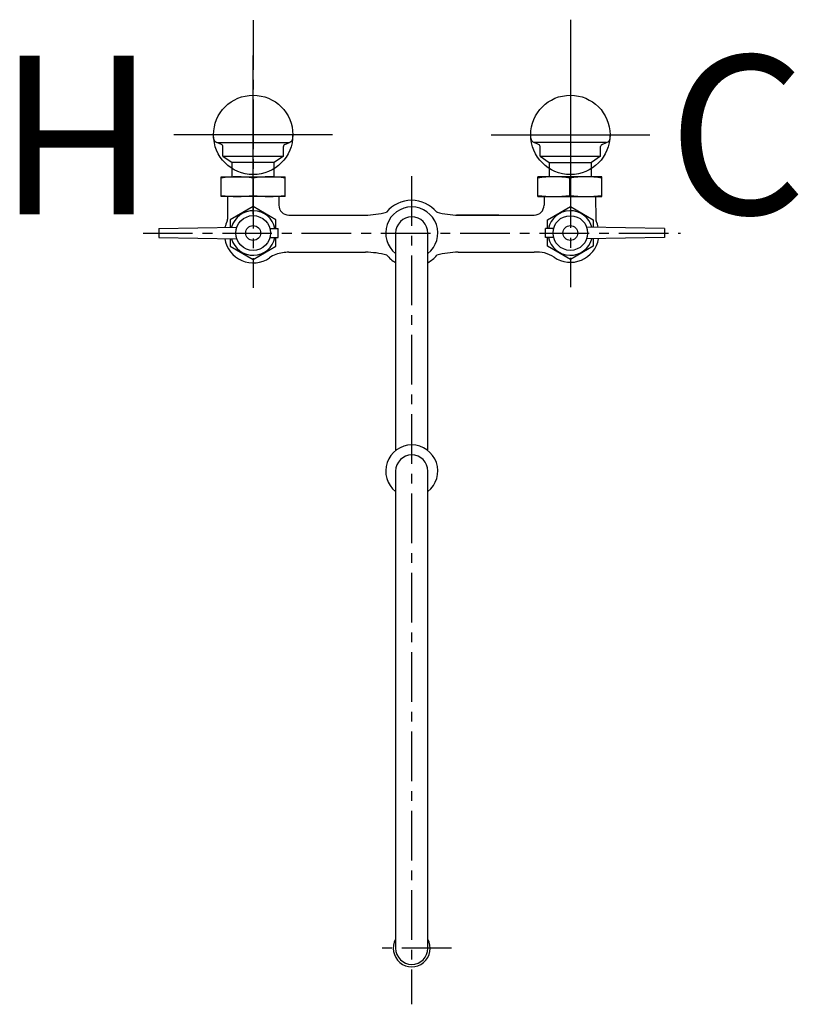
# Model space of a CAD drawing. Units: inches. Extents: x 209.5 to 229.1, y 29.1 to 53.9.
import ezdxf

# ---------------------------------------------------------------- set-up
doc = ezdxf.new("R2010")
doc.units = ezdxf.units.IN
doc.header["$MEASUREMENT"] = 0
doc.linetypes.add('CENTER', pattern=[2, 1.25, -0.25, 0.25, -0.25])
for name, color, linetype in [('200', 7, 'Continuous'), ('205', 1, 'CENTER'), ('450', 6, 'Continuous')]:
    doc.layers.add(name, color=color, linetype=linetype)
doc.styles.add('SIMPLEX', font='SIMPLEX')

msp = doc.modelspace()

# ---------------------------------------------------------------- linework, layer by layer
at = {"layer": '200'}
for p, q in [((214.383, 50.918), (214.383, 50.997)), ((216.383, 50.997), (214.383, 50.997)), ((216.383, 50.918), (216.383, 50.997)), ((222.387, 50.918), (222.387, 50.997)), ((222.387, 50.997), (224.387, 50.997)), ((224.387, 50.918), (224.387, 50.997)), ((214.471, 50.804), (216.296, 50.804)), ((214.584, 50.757), (214.471, 50.804)), ((214.622, 50.457), (214.622, 50.701)), ((216.148, 50.457), (216.148, 50.701)), ((216.185, 50.757), (216.298, 50.804)), ((222.585, 50.757), (222.472, 50.804)), ((224.299, 50.804), (222.475, 50.804)), ((222.623, 50.457), (222.623, 50.701)), ((224.149, 50.457), (224.149, 50.701)), ((224.187, 50.757), (224.299, 50.804)), ((214.622, 50.457), (214.853, 50.304)), ((214.622, 50.457), (216.148, 50.457)), ((216.148, 50.457), (215.916, 50.304)), ((222.623, 50.457), (222.854, 50.304)), ((222.623, 50.457), (224.149, 50.457)), ((224.149, 50.457), (223.917, 50.304)), ((214.853, 49.941), (214.853, 50.304)), ((215.914, 50.304), (214.855, 50.304)), ((215.914, 49.941), (215.914, 50.304)), ((222.857, 50.304), (223.915, 50.304)), ((222.857, 49.941), (222.857, 50.304)), ((223.917, 49.941), (223.917, 50.304)), ((214.577, 49.441), (214.577, 49.941)), ((214.577, 49.941), (215.385, 49.941)), ((215.385, 49.941), (216.192, 49.941)), ((215.385, 49.472), (215.385, 49.91)), ((216.192, 49.441), (216.192, 49.941)), ((222.566, 49.441), (222.566, 49.941)), ((223.373, 49.941), (222.566, 49.941)), ((224.18, 49.941), (223.373, 49.941)), ((223.373, 49.472), (223.373, 49.91)), ((224.18, 49.441), (224.18, 49.941)), ((216.192, 49.441), (214.577, 49.441)), ((214.742, 49.441), (214.737, 48.876)), ((216.034, 49.441), (216.034, 49.226)), ((222.566, 49.441), (224.18, 49.441)), ((222.723, 49.441), (222.723, 49.226)), ((224.022, 49.441), (224.026, 48.876)), ((216.284, 48.976), (218.214, 48.976)), ((217.172, 48.976), (218.222, 48.976)), ((221.585, 48.976), (220.517, 48.976)), ((220.556, 48.976), (222.473, 48.976)), ((213.009, 48.638), (214.974, 48.672)), ((225.761, 48.638), (223.796, 48.672)), ((213.009, 48.638), (213.009, 48.408)), ((213.009, 48.408), (214.974, 48.374)), ((215.807, 48.638), (216.012, 48.638)), ((215.807, 48.408), (216.012, 48.408)), ((216.012, 48.408), (216.012, 48.638)), ((218.979, 48.523), (218.979, 43.04)), ((219.791, 43.04), (219.791, 48.523)), ((222.963, 48.638), (222.758, 48.638)), ((222.758, 48.408), (222.758, 48.638)), ((222.963, 48.408), (222.758, 48.408)), ((225.761, 48.408), (223.796, 48.374)), ((225.761, 48.638), (225.761, 48.408)), ((216.284, 48.038), (218.214, 48.038)), ((217.172, 48.038), (218.222, 48.038)), ((220.556, 48.038), (222.473, 48.038)), ((220.556, 48.038), (222.473, 48.038)), ((218.979, 42.523), (218.979, 30.492)), ((219.791, 30.492), (219.791, 42.523))]:
    msp.add_line(p, q, dxfattribs=at)
for points in [[(215.961, 48.638), (215.961, 48.856), (215.385, 49.188), (214.809, 48.856), (214.809, 48.67)], [(222.809, 48.638), (222.809, 48.856), (223.385, 49.188), (223.961, 48.856), (223.961, 48.67)], [(214.809, 48.377), (214.809, 48.191), (215.385, 47.858), (215.961, 48.191), (215.961, 48.408)], [(223.961, 48.377), (223.961, 48.191), (223.385, 47.858), (222.809, 48.191), (222.809, 48.408)]]:
    msp.add_lwpolyline(points, dxfattribs=at)
for centre, radius in [((215.385, 48.523), 0.438), ((223.385, 48.523), 0.437), ((215.385, 48.523), 0.188), ((223.385, 48.523), 0.187)]:
    msp.add_circle(centre, radius, dxfattribs=at)
for centre, radius, start, end in [((214.501, 50.918), 0.118, 180, 255), ((216.265, 50.918), 0.118, 285, 0), ((222.505, 50.918), 0.118, 180, 255), ((224.269, 50.918), 0.118, 285, 0), ((214.56, 50.701), 0.0612, 0, 67.4662), ((216.209, 50.701), 0.0612, 112.5338, 180), ((222.561, 50.701), 0.0612, 0, 67.4662), ((224.21, 50.701), 0.0612, 112.5338, 180), ((214.981, 47.32), 2.621, 81.1438, 98.8562), ((215.788, 47.32), 2.621, 81.1438, 98.8562), ((222.97, 47.32), 2.621, 81.1438, 98.8562), ((223.777, 47.32), 2.621, 81.1438, 98.8562), ((214.981, 52.062), 2.621, 261.1438, 278.8562), ((215.788, 52.062), 2.621, 261.1438, 278.8562), ((222.97, 52.062), 2.621, 261.1438, 278.8562), ((223.777, 52.062), 2.621, 261.1438, 278.8562), ((216.284, 49.226), 0.25, 180, 270), ((219.385, 48.523), 0.657, 308.1623, 231.8377), ((219.382, 48.523), 0.825, 39.8353, 140.3675), ((222.473, 49.226), 0.25, 270, 0), ((222.473, 49.226), 0.25, 270, 0), ((215.385, 48.523), 0.562, 11.797, 164.8511), ((218.214, 50.944), 1.968, 270, 285.6925), ((219.385, 46.775), 2.362, 105.6817, 105.6925), ((219.385, 48.523), 0.406, 0, 180), ((219.385, 46.775), 2.362, 74.3075, 74.5211), ((220.556, 50.944), 1.968, 254.3075, 270), ((223.385, 48.523), 0.562, 15.1489, 168.203), ((215.385, 48.523), 0.725, 155.3946, 168.5324), ((214.612, 48.877), 0.125, 335.3946, 359.5), ((224.151, 48.877), 0.125, 180.5, 204.6054), ((223.379, 48.523), 0.725, 11.4676, 24.6054), ((215.385, 48.523), 0.562, 195.1489, 348.203), ((223.385, 48.523), 0.562, 191.797, 344.8511), ((215.385, 48.494), 0.725, 189.1221, 304.66), ((223.385, 48.51), 0.725, 235.5636, 349.621), ((216.223, 47.281), 0.75, 97.4316, 124.66), ((216.324, 46.657), 1.382, 91.6448, 98.22), ((218.222, 46.07), 1.968, 74.2945, 90), ((219.39, 48.491), 0.825, 219.6325, 240.089), ((219.382, 48.491), 0.825, 299.7464, 320.1602), ((220.556, 46.07), 1.968, 90, 105.9504), ((222.554, 47.299), 0.744, 55.5094, 96.2207), ((219.385, 42.523), 0.657, 308.1623, 231.8377), ((219.385, 42.523), 0.406, 0, 180), ((219.385, 30.492), 0.466, 150.6117, 29.3883), ((219.385, 30.492), 0.406, 180, 0)]:
    msp.add_arc(centre, radius, start, end, dxfattribs=at)
at = {"layer": '205'}
for p, q in [((215.385, 53.888), (215.385, 47.145)), ((223.385, 53.901), (223.385, 47.158)), ((219.382, 49.955), (219.382, 29.08)), ((212.608, 48.523), (226.162, 48.523)), ((220.385, 30.492), (218.385, 30.492))]:
    msp.add_line(p, q, dxfattribs=at)
at = {"layer": '450'}
for p, q in [((215.386, 48.997), (215.386, 52.997)), ((223.387, 52.997), (223.387, 48.997)), ((217.386, 50.997), (213.386, 50.997)), ((221.387, 50.997), (225.387, 50.997))]:
    msp.add_line(p, q, dxfattribs=at)
for centre in [(215.386, 50.997), (223.387, 50.997)]:
    msp.add_circle(centre, 1, dxfattribs=at)

# ---------------------------------------------------------------- texts
at = {"layer": '450', "style": 'SIMPLEX'}
msp.add_text('H', height=4, rotation=180, dxfattribs=at).set_placement((212.923, 52.997))
msp.add_text('C', height=4, dxfattribs=at).set_placement((225.85, 48.997))

doc.saveas('drawing.dxf')
